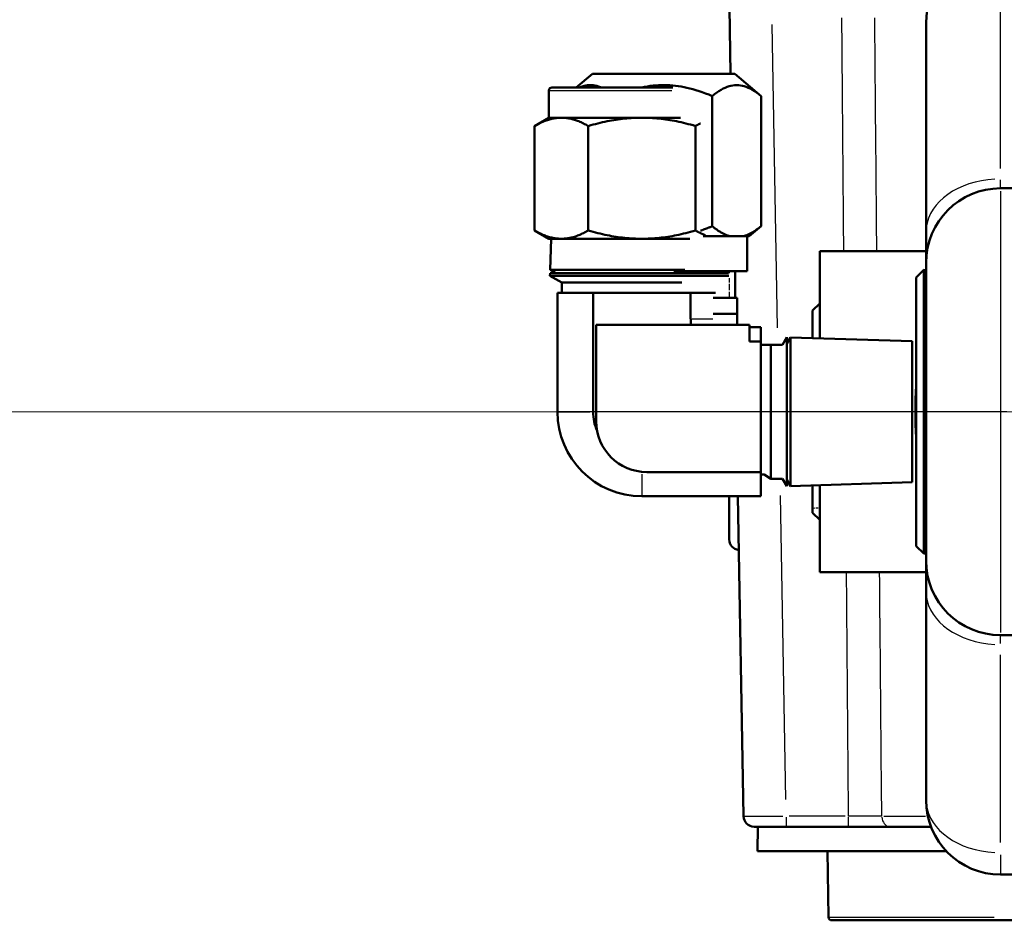
# Model space of a CAD drawing. Units: millimetres. Extents: x 0 to 3364, y 0 to 2376.
# Drawn here: x 2173 to 2266, y 896 to 981 of the extents above; entities that cross this region are included whole.
import ezdxf

# ---------------------------------------------------------------- set-up
doc = ezdxf.new("R2010")
doc.units = ezdxf.units.MM
doc.header["$LTSCALE"] = 4
doc.linetypes.add('CHAIN', pattern=[0.7087, 0.4724, -0.0591, 0.1181, -0.0591])
doc.linetypes.add('DASHED', pattern=[0.2067, 0.1654, -0.0413])
for name, color, linetype, lineweight in [('Center Mark (ANSI)', 7, 'Continuous', 25), ('Dimension (ANSI)', 7, 'Continuous', 20), ('Hidden Narrow (ANSI)', 7, 'DASHED', 25), ('Visible (ANSI)', 7, 'Continuous', 50), ('Visible Narrow (ANSI)', 7, 'Continuous', 25)]:
    doc.layers.add(name, color=color, linetype=linetype, lineweight=lineweight)
doc.styles.add('Dimension text', font='TAHOMA.TTF')
doc.dimstyles.new('Eclipse - mm', dxfattribs={"dimscale": 4, "dimtxt": 4, "dimasz": 5, "dimexe": 3.2, "dimexo": 1.6002, "dimgap": 0.8, "dimtad": 0, "dimtih": 1, "dimtoh": 1, "dimrnd": 1e-08, "dimzin": 0, "dimdsep": 46, "dimtxsty": 'Dimension text', "dimcen": 0.09, "dimdle": 10, "dimclrd": 256, "dimclre": 256, "dimclrt": 256, "dimadec": 1, "dimazin": 0, "dimtol": 1, "dimtfac": 1, "dimtdec": 0, "dimtofl": 0, "dimtmove": 0, "dimatfit": 3, "dimfxl": 1, "dimtolj": 1, "dimtzin": 0, "dimlwd": -1, "dimlwe": -1, "dimarcsym": 0})

# ---------------------------------------------------------------- blocks, each defined once
blk = doc.blocks.new('*D20')
at = {"layer": 'Defpoints', "color": 0}
for p in [(2080.065, 1673.773), (1772.549, 944.226), (2302.504, 944.226)]:
    blk.add_point(p, dxfattribs=at)
at = {"layer": 'Dimension (ANSI)'}
for p, q in [((2073.664, 1673.773), (1759.749, 1673.773)), ((1772.549, 1653.773), (1772.549, 1328.938)), ((1772.549, 964.226), (1772.549, 1305.958)), ((2296.103, 944.226), (1759.749, 944.226))]:
    blk.add_line(p, q, dxfattribs=at)
for points in [[(1769.216, 1653.773), (1775.882, 1653.773), (1772.549, 1673.773)], [(1769.216, 964.226), (1775.882, 964.226), (1772.549, 944.226)]]:
    blk.add_solid(points, dxfattribs=at)
at = {"layer": 'Dimension (ANSI)', "insert": (1772.549, 1317.448), "char_height": 16, "attachment_point": 5, "style": 'Dimension text'}
blk.add_mtext('\\A1; "CC"', dxfattribs=at)
blk = doc.blocks.new('*D29')
at = {"layer": 'Defpoints', "color": 0}
for p in [(1672.914, 1850.876), (2195.852, 1850.876), (2329.294, 944.226)]:
    blk.add_point(p, dxfattribs=at)
at = {"layer": 'Dimension (ANSI)'}
for p, q in [((2189.451, 1850.876), (1660.114, 1850.876)), ((1672.914, 1830.876), (1672.914, 1408.751)), ((1672.914, 964.226), (1672.914, 1386.351)), ((2322.893, 944.226), (1660.114, 944.226))]:
    blk.add_line(p, q, dxfattribs=at)
for points in [[(1669.581, 1830.876), (1676.247, 1830.876), (1672.914, 1850.876)], [(1669.581, 964.226), (1676.247, 964.226), (1672.914, 944.226)]]:
    blk.add_solid(points, dxfattribs=at)
at = {"layer": 'Dimension (ANSI)', "insert": (1672.914, 1397.551), "char_height": 16, "attachment_point": 5, "style": 'Dimension text'}
blk.add_mtext('\\A1; "DD"', dxfattribs=at)

msp = doc.modelspace()

# ---------------------------------------------------------------- linework, layer by layer
at = {"layer": 'Center Mark (ANSI)', "linetype": 'CHAIN', "ltscale": 23.979681}
msp.add_line((2334.081, 944.226), (2223.993, 944.226), dxfattribs=at)
at = {"layer": 'Hidden Narrow (ANSI)', "ltscale": 0.054503}
msp.add_line((2240.045, 957.245), (2240.045, 957.359), dxfattribs=at)
at = {"layer": 'Hidden Narrow (ANSI)', "ltscale": 0.884875}
msp.add_line((2240.045, 954.921), (2240.045, 956.78), dxfattribs=at)
at = {"layer": 'Hidden Narrow (ANSI)', "ltscale": 0.104421}
for p, q in [((2258.504, 956.094), (2258.285, 956.097)), ((2258.285, 932.355), (2258.504, 932.359))]:
    msp.add_line(p, q, dxfattribs=at)
at = {"layer": 'Hidden Narrow (ANSI)', "ltscale": 0.327428}
msp.add_line((2247.842, 935.175), (2248.529, 935.197), dxfattribs=at)
at = {"layer": 'Visible (ANSI)'}
for p, q in [((2240.022, 982.209), (2240.131, 975.976)), ((2258.504, 980.726), (2258.504, 961.155)), ((2227.149, 975.976), (2225.636, 974.706)), ((2240.523, 975.976), (2227.149, 975.976)), ((2240.523, 975.976), (2243.002, 973.897)), ((2223.073, 974.424), (2223.073, 971.862)), ((2223.355, 974.706), (2234.7, 974.706)), ((2238.419, 973.897), (2238.419, 961.668)), ((2243.002, 973.897), (2243.002, 961.668)), ((2223.073, 971.862), (2221.722, 971.082)), ((2223.073, 971.862), (2224.243, 971.862)), ((2224.243, 971.862), (2231.804, 971.862)), ((2231.804, 971.862), (2235.442, 971.862)), ((2221.722, 971.082), (2221.722, 961.262)), ((2226.763, 971.082), (2226.763, 961.262)), ((2236.845, 971.082), (2236.845, 961.262)), ((2283.557, 965.226), (2265.504, 965.226)), ((2223.073, 960.482), (2221.722, 961.262)), ((2241.892, 960.736), (2243.002, 961.668)), ((2223.073, 960.482), (2224.243, 960.482)), ((2223.277, 960.482), (2223.187, 957.577)), ((2224.243, 960.482), (2231.804, 960.482)), ((2231.804, 960.482), (2236.323, 960.482)), ((2237.549, 960.736), (2240.023, 960.736)), ((2240.023, 960.736), (2241.398, 960.736)), ((2241.398, 960.736), (2241.892, 960.736)), ((2241.71, 960.736), (2241.71, 957.434)), ((2258.504, 961.155), (2258.504, 958.226)), ((2248.529, 951.124), (2248.529, 959.308)), ((2248.529, 959.308), (2258.504, 959.308)), ((2235.838, 957.577), (2223.187, 957.577)), ((2223.762, 957.245), (2223.187, 957.577)), ((2257.571, 956.847), (2258.285, 957.549)), ((2258.285, 957.549), (2258.285, 930.904)), ((2258.504, 957.545), (2258.285, 957.549)), ((2258.285, 957.549), (2258.285, 930.904)), ((2258.504, 930.226), (2258.504, 958.226)), ((2223.176, 957.245), (2223.169, 957.008)), ((2223.169, 957.008), (2239.968, 957.008)), ((2224.278, 956.368), (2223.169, 957.008)), ((2223.176, 957.245), (2239.937, 957.245)), ((2241.71, 957.434), (2234.805, 957.434)), ((2240.583, 957.434), (2240.583, 954.921)), ((2257.571, 931.606), (2257.571, 956.847)), ((2224.278, 956.368), (2235.558, 956.368)), ((2224.278, 956.368), (2224.278, 955.402)), ((2223.867, 955.402), (2227.221, 955.402)), ((2223.867, 944.226), (2223.867, 955.402)), ((2236.387, 955.402), (2227.221, 955.402)), ((2227.221, 944.226), (2227.221, 955.402)), ((2236.387, 955.402), (2238.711, 955.402)), ((2236.387, 955.402), (2236.387, 952.958)), ((2240.752, 954.921), (2238.488, 954.921)), ((2240.752, 954.921), (2240.752, 953.413)), ((2247.842, 953.73), (2248.529, 954.396)), ((2240.752, 953.413), (2238.488, 953.413)), ((2240.752, 953.413), (2240.752, 952.408)), ((2247.842, 951.146), (2247.842, 953.73)), ((2227.505, 943.325), (2227.505, 952.408)), ((2227.505, 952.408), (2241.92, 952.408)), ((2241.92, 950.838), (2241.92, 952.408)), ((2242.98, 952.164), (2241.92, 952.164)), ((2242.98, 950.838), (2242.98, 952.164)), ((2245.022, 950.52), (2245.427, 951.221)), ((2245.427, 951.221), (2245.427, 937.232)), ((2245.438, 951.22), (2245.427, 951.221)), ((2245.438, 951.22), (2245.438, 937.233)), ((2245.438, 950.626), (2245.775, 951.21)), ((2245.775, 937.243), (2245.775, 951.21)), ((2257.204, 950.855), (2245.775, 951.21)), ((2245.775, 937.243), (2245.775, 951.21)), ((2242.98, 950.838), (2241.92, 950.838)), ((2242.98, 950.838), (2242.98, 938.562)), ((2242.98, 950.52), (2243.915, 950.52)), ((2243.915, 950.52), (2243.915, 937.933)), ((2243.915, 950.52), (2245.022, 950.52)), ((2243.915, 950.52), (2243.915, 937.933)), ((2257.204, 950.855), (2257.204, 937.598)), ((2242.98, 938.562), (2232.267, 938.562)), ((2242.98, 938.562), (2242.98, 936.289)), ((2243.309, 938.341), (2242.98, 938.341)), ((2243.915, 937.933), (2243.309, 938.341)), ((2243.915, 937.933), (2245.022, 937.933)), ((2245.022, 937.933), (2245.427, 937.232)), ((2245.438, 937.233), (2245.427, 937.232)), ((2245.438, 937.827), (2245.775, 937.243)), ((2257.204, 937.598), (2245.775, 937.243)), ((2247.842, 934.723), (2247.842, 937.307)), ((2248.529, 929.145), (2248.529, 937.329)), ((2231.804, 936.289), (2242.98, 936.289)), ((2240.004, 932.226), (2240.004, 936.289)), ((2240.824, 936.289), (2241.349, 906.209)), ((2247.842, 934.723), (2248.529, 934.057)), ((2257.571, 931.606), (2258.285, 930.904)), ((2258.504, 930.908), (2258.285, 930.904)), ((2258.504, 930.226), (2258.504, 927.298)), ((2248.529, 929.145), (2258.504, 929.145)), ((2258.504, 927.298), (2258.504, 907.726)), ((2283.557, 923.226), (2265.504, 923.226)), ((2245.348, 905.226), (2242.348, 905.226)), ((2242.694, 905.221), (2242.408, 905.226)), ((2242.694, 905.221), (2242.654, 902.926)), ((2242.694, 905.221), (2258.968, 905.221)), ((2245.348, 905.226), (2251.194, 905.226)), ((2251.194, 905.226), (2255.131, 905.226)), ((2258.966, 905.226), (2255.131, 905.226)), ((2260.409, 902.926), (2242.654, 902.926)), ((2249.347, 896.721), (2249.239, 902.926)), ((2332.154, 900.726), (2265.504, 900.726)), ((2266.695, 896.426), (2249.647, 896.426))]:
    msp.add_line(p, q, dxfattribs=at)
at = {"layer": 'Visible (ANSI)', "flags": 128}
for points in [[(2227.993, 974.706), (2227.904, 974.742), (2227.817, 974.775), (2227.729, 974.804), (2227.643, 974.83), (2227.557, 974.853), (2227.471, 974.873), (2227.386, 974.889), (2227.301, 974.903), (2227.216, 974.914), (2227.131, 974.921), (2227.047, 974.926), (2226.962, 974.927), (2226.878, 974.926), (2226.793, 974.921), (2226.709, 974.914), (2226.624, 974.903), (2226.539, 974.889), (2226.453, 974.873), (2226.368, 974.853), (2226.282, 974.83), (2226.195, 974.804), (2226.108, 974.775), (2226.02, 974.742), (2225.932, 974.706)], [(2238.419, 973.897), (2238.098, 974.028), (2237.785, 974.149), (2237.479, 974.259), (2237.18, 974.361), (2236.886, 974.452), (2236.599, 974.535), (2236.316, 974.61), (2236.037, 974.676), (2235.762, 974.734), (2235.491, 974.784), (2235.222, 974.827), (2234.955, 974.861), (2234.69, 974.889), (2234.427, 974.909), (2234.165, 974.922), (2233.903, 974.927), (2233.641, 974.925), (2233.379, 974.916), (2233.116, 974.9), (2232.852, 974.876), (2232.587, 974.845), (2232.319, 974.807), (2232.049, 974.76), (2231.775, 974.706)], [(2243.002, 973.897), (2242.785, 974.072), (2242.576, 974.228), (2242.373, 974.367), (2242.175, 974.488), (2241.982, 974.594), (2241.793, 974.684), (2241.608, 974.759), (2241.425, 974.82), (2241.244, 974.867), (2241.066, 974.901), (2240.888, 974.921), (2240.71, 974.927), (2240.533, 974.921), (2240.355, 974.901), (2240.176, 974.867), (2239.996, 974.82), (2239.813, 974.759), (2239.627, 974.684), (2239.439, 974.594), (2239.246, 974.488), (2239.048, 974.367), (2238.845, 974.228), (2238.636, 974.072), (2238.419, 973.897)], [(2224.243, 971.862), (2224.142, 971.86), (2224.041, 971.856), (2223.94, 971.85), (2223.84, 971.84), (2223.739, 971.828), (2223.639, 971.814), (2223.538, 971.796), (2223.437, 971.776), (2223.335, 971.754), (2223.234, 971.729), (2223.131, 971.701), (2223.029, 971.67), (2222.925, 971.637), (2222.821, 971.601), (2222.716, 971.562), (2222.61, 971.521), (2222.504, 971.476), (2222.396, 971.429), (2222.287, 971.379), (2222.177, 971.326), (2222.066, 971.27), (2221.953, 971.21), (2221.838, 971.148), (2221.722, 971.082)], [(2226.763, 971.082), (2226.647, 971.148), (2226.533, 971.21), (2226.42, 971.27), (2226.309, 971.326), (2226.198, 971.379), (2226.09, 971.429), (2225.982, 971.476), (2225.875, 971.521), (2225.769, 971.562), (2225.664, 971.601), (2225.56, 971.637), (2225.457, 971.67), (2225.354, 971.701), (2225.252, 971.729), (2225.15, 971.754), (2225.049, 971.776), (2224.948, 971.796), (2224.847, 971.814), (2224.746, 971.828), (2224.646, 971.84), (2224.545, 971.85), (2224.445, 971.856), (2224.344, 971.86), (2224.243, 971.862)], [(2231.804, 971.862), (2231.602, 971.86), (2231.401, 971.856), (2231.199, 971.85), (2230.998, 971.84), (2230.797, 971.828), (2230.596, 971.814), (2230.394, 971.796), (2230.192, 971.776), (2229.989, 971.754), (2229.786, 971.729), (2229.581, 971.701), (2229.376, 971.67), (2229.169, 971.637), (2228.961, 971.601), (2228.751, 971.562), (2228.54, 971.521), (2228.326, 971.476), (2228.111, 971.429), (2227.893, 971.379), (2227.673, 971.326), (2227.45, 971.27), (2227.224, 971.21), (2226.995, 971.148), (2226.763, 971.082)], [(2236.845, 971.082), (2236.613, 971.148), (2236.385, 971.21), (2236.159, 971.27), (2235.936, 971.326), (2235.716, 971.379), (2235.498, 971.429), (2235.282, 971.476), (2235.069, 971.521), (2234.857, 971.562), (2234.648, 971.601), (2234.439, 971.637), (2234.233, 971.67), (2234.027, 971.701), (2233.823, 971.729), (2233.619, 971.754), (2233.416, 971.776), (2233.214, 971.796), (2233.013, 971.814), (2232.811, 971.828), (2232.61, 971.84), (2232.409, 971.85), (2232.208, 971.856), (2232.006, 971.86), (2231.804, 971.862)], [(2237.304, 971.328), (2237.285, 971.318), (2237.266, 971.309), (2237.248, 971.3), (2237.229, 971.29), (2237.21, 971.281), (2237.191, 971.271), (2237.172, 971.261), (2237.153, 971.251), (2237.135, 971.241), (2237.116, 971.231), (2237.097, 971.221), (2237.077, 971.211), (2237.058, 971.201), (2237.039, 971.191), (2237.02, 971.18), (2237.001, 971.169), (2236.982, 971.159), (2236.962, 971.148), (2236.943, 971.137), (2236.923, 971.126), (2236.904, 971.115), (2236.884, 971.104), (2236.865, 971.093), (2236.845, 971.082)], [(2221.722, 961.262), (2221.838, 961.197), (2221.953, 961.134), (2222.066, 961.075), (2222.177, 961.018), (2222.287, 960.965), (2222.396, 960.915), (2222.504, 960.868), (2222.61, 960.823), (2222.716, 960.782), (2222.821, 960.743), (2222.925, 960.707), (2223.029, 960.674), (2223.131, 960.643), (2223.234, 960.615), (2223.335, 960.59), (2223.437, 960.568), (2223.538, 960.548), (2223.639, 960.531), (2223.739, 960.516), (2223.84, 960.504), (2223.94, 960.495), (2224.041, 960.488), (2224.142, 960.484), (2224.243, 960.482)], [(2224.243, 960.482), (2224.344, 960.484), (2224.445, 960.488), (2224.545, 960.495), (2224.646, 960.504), (2224.746, 960.516), (2224.847, 960.531), (2224.948, 960.548), (2225.049, 960.568), (2225.15, 960.59), (2225.252, 960.615), (2225.354, 960.643), (2225.457, 960.674), (2225.56, 960.707), (2225.664, 960.743), (2225.769, 960.782), (2225.875, 960.823), (2225.982, 960.868), (2226.09, 960.915), (2226.198, 960.965), (2226.309, 961.018), (2226.42, 961.075), (2226.533, 961.134), (2226.647, 961.197), (2226.763, 961.262)], [(2226.763, 961.262), (2226.995, 961.197), (2227.224, 961.134), (2227.45, 961.075), (2227.673, 961.018), (2227.893, 960.965), (2228.111, 960.915), (2228.326, 960.868), (2228.54, 960.823), (2228.751, 960.782), (2228.961, 960.743), (2229.169, 960.707), (2229.376, 960.674), (2229.581, 960.643), (2229.786, 960.615), (2229.989, 960.59), (2230.192, 960.568), (2230.394, 960.548), (2230.596, 960.531), (2230.797, 960.516), (2230.998, 960.504), (2231.199, 960.495), (2231.401, 960.488), (2231.602, 960.484), (2231.804, 960.482)], [(2231.804, 960.482), (2232.006, 960.484), (2232.208, 960.488), (2232.409, 960.495), (2232.61, 960.504), (2232.811, 960.516), (2233.013, 960.531), (2233.214, 960.548), (2233.416, 960.568), (2233.619, 960.59), (2233.823, 960.615), (2234.027, 960.643), (2234.233, 960.674), (2234.439, 960.707), (2234.648, 960.743), (2234.857, 960.782), (2235.069, 960.823), (2235.282, 960.868), (2235.498, 960.915), (2235.716, 960.965), (2235.936, 961.018), (2236.159, 961.075), (2236.385, 961.134), (2236.613, 961.197), (2236.845, 961.262)], [(2236.845, 961.262), (2236.886, 961.239), (2236.926, 961.216), (2236.966, 961.194), (2237.006, 961.171), (2237.046, 961.15), (2237.086, 961.128), (2237.125, 961.108), (2237.165, 961.087), (2237.204, 961.067), (2237.243, 961.047), (2237.281, 961.028), (2237.32, 961.008), (2237.358, 960.99), (2237.397, 960.971), (2237.435, 960.954), (2237.473, 960.936), (2237.511, 960.919), (2237.548, 960.902), (2237.586, 960.885), (2237.623, 960.869), (2237.661, 960.853), (2237.698, 960.838), (2237.735, 960.823), (2237.772, 960.808)], [(2237.304, 961.245), (2237.349, 961.26), (2237.394, 961.276), (2237.439, 961.291), (2237.485, 961.307), (2237.53, 961.323), (2237.576, 961.34), (2237.622, 961.356), (2237.668, 961.373), (2237.714, 961.39), (2237.76, 961.407), (2237.806, 961.424), (2237.853, 961.441), (2237.899, 961.459), (2237.946, 961.477), (2237.992, 961.495), (2238.039, 961.513), (2238.086, 961.532), (2238.133, 961.551), (2238.181, 961.57), (2238.228, 961.589), (2238.276, 961.608), (2238.323, 961.628), (2238.371, 961.648), (2238.419, 961.668)], [(2238.419, 961.668), (2238.491, 961.608), (2238.562, 961.551), (2238.633, 961.495), (2238.703, 961.441), (2238.772, 961.389), (2238.841, 961.339), (2238.91, 961.291), (2238.978, 961.244), (2239.045, 961.2), (2239.113, 961.157), (2239.179, 961.116), (2239.246, 961.076), (2239.312, 961.039), (2239.378, 961.003), (2239.443, 960.969), (2239.508, 960.936), (2239.573, 960.905), (2239.638, 960.876), (2239.703, 960.849), (2239.767, 960.823), (2239.831, 960.799), (2239.895, 960.776), (2239.959, 960.756), (2240.023, 960.736)], [(2241.398, 960.736), (2241.461, 960.756), (2241.525, 960.776), (2241.59, 960.799), (2241.654, 960.823), (2241.718, 960.849), (2241.783, 960.876), (2241.847, 960.905), (2241.912, 960.936), (2241.978, 960.969), (2242.043, 961.003), (2242.109, 961.039), (2242.175, 961.076), (2242.241, 961.116), (2242.308, 961.157), (2242.375, 961.2), (2242.443, 961.244), (2242.511, 961.291), (2242.579, 961.339), (2242.648, 961.389), (2242.718, 961.441), (2242.788, 961.495), (2242.859, 961.551), (2242.93, 961.608), (2243.002, 961.668)], [(2237.963, 960.736), (2237.966, 960.735), (2237.969, 960.734), (2237.973, 960.733), (2237.976, 960.732), (2237.979, 960.731), (2237.983, 960.729), (2237.986, 960.728), (2237.99, 960.727), (2237.993, 960.726), (2237.996, 960.725), (2238, 960.723), (2238.003, 960.722), (2238.006, 960.721), (2238.01, 960.72), (2238.013, 960.719), (2238.017, 960.718), (2238.02, 960.717), (2238.023, 960.715), (2238.027, 960.714), (2238.03, 960.713), (2238.033, 960.712), (2238.037, 960.711), (2238.04, 960.71), (2238.044, 960.709)]]:
    msp.add_lwpolyline(points, dxfattribs=at)
at = {"layer": 'Visible (ANSI)'}
for centre, radius, start, end in [((2265.504, 980.726), 7, 90, 180), ((2223.355, 974.424), 0.282, 90, 180), ((2265.504, 958.226), 7, 90, 180), ((2240.536, 952.958), 4.148, 180, 187.61305), ((2302.504, 944.226), 45, 176.89021, 183.10979), ((2231.804, 944.226), 7.938, 180, 270), ((2231.804, 944.226), 4.583, 180, 203.18182), ((2232.267, 943.325), 4.763, 180, 270), ((2241.004, 932.226), 1, 180, 264.69766), ((2265.504, 930.226), 7, 180, 270), ((2265.504, 907.726), 7, 180, 270), ((2242.348, 906.226), 1, 181, 270), ((2249.647, 896.726), 0.3, 181, 270)]:
    msp.add_arc(centre, radius, start, end, dxfattribs=at)
at = {"layer": 'Visible Narrow (ANSI)'}
for p, q in [((2265.504, 967.084), (2265.504, 984.698)), ((2244.547, 952.105), (2244.049, 980.625)), ((2223.117, 974.424), (2234.631, 974.424)), ((2265.504, 965.229), (2265.504, 966.023)), ((2265.504, 964.968), (2265.504, 923.485)), ((2236.517, 952.958), (2238.46, 952.958)), ((2242.98, 950.52), (2243.915, 950.52)), ((2223.876, 944.226), (2226.91, 944.226)), ((2231.804, 938.368), (2231.804, 936.295)), ((2245.32, 907.795), (2244.822, 936.347)), ((2265.504, 922.429), (2265.504, 923.224)), ((2265.504, 903.755), (2265.504, 921.369)), ((2245.348, 906.131), (2245.348, 905.229)), ((2250.902, 906.209), (2245.64, 906.209)), ((2251.194, 906.131), (2251.194, 905.229)), ((2254.547, 906.209), (2258.442, 906.209)), ((2265.504, 902.586), (2265.504, 900.732)), ((2249.393, 896.721), (2264.907, 896.721))]:
    msp.add_line(p, q, dxfattribs=at)
at = {"layer": 'Visible Narrow (ANSI)', "flags": 128}
for points in [[(2250.56, 981.255), (2250.568, 980.301), (2250.576, 979.346), (2250.584, 978.392), (2250.592, 977.438), (2250.6, 976.484), (2250.608, 975.529), (2250.616, 974.575), (2250.624, 973.621), (2250.632, 972.667), (2250.64, 971.713), (2250.648, 970.758), (2250.656, 969.804), (2250.664, 968.85), (2250.672, 967.896), (2250.68, 966.941), (2250.688, 965.987), (2250.696, 965.033), (2250.704, 964.079), (2250.712, 963.125), (2250.72, 962.17), (2250.728, 961.216), (2250.736, 960.262), (2250.744, 959.308)], [(2253.877, 959.308), (2253.869, 960.262), (2253.86, 961.216), (2253.852, 962.17), (2253.844, 963.125), (2253.835, 964.079), (2253.827, 965.033), (2253.819, 965.987), (2253.81, 966.941), (2253.802, 967.896), (2253.794, 968.85), (2253.785, 969.804), (2253.777, 970.758), (2253.769, 971.713), (2253.76, 972.667), (2253.752, 973.621), (2253.744, 974.575), (2253.735, 975.529), (2253.727, 976.484), (2253.719, 977.438), (2253.71, 978.392), (2253.702, 979.346), (2253.694, 980.301), (2253.685, 981.255)], [(2250.999, 929.145), (2251.007, 928.19), (2251.015, 927.234), (2251.024, 926.278), (2251.032, 925.323), (2251.04, 924.367), (2251.048, 923.411), (2251.056, 922.455), (2251.064, 921.5), (2251.072, 920.544), (2251.08, 919.588), (2251.088, 918.633), (2251.096, 917.677), (2251.105, 916.721), (2251.113, 915.766), (2251.121, 914.81), (2251.129, 913.854), (2251.137, 912.899), (2251.145, 911.943), (2251.153, 910.987), (2251.161, 910.032), (2251.17, 909.076), (2251.178, 908.12), (2251.186, 907.165), (2251.194, 906.209)], [(2254.343, 906.209), (2254.335, 907.165), (2254.327, 908.12), (2254.318, 909.076), (2254.31, 910.032), (2254.301, 910.987), (2254.293, 911.943), (2254.284, 912.899), (2254.276, 913.854), (2254.268, 914.81), (2254.259, 915.766), (2254.251, 916.721), (2254.242, 917.677), (2254.234, 918.633), (2254.226, 919.588), (2254.217, 920.544), (2254.209, 921.5), (2254.2, 922.455), (2254.192, 923.411), (2254.183, 924.367), (2254.175, 925.323), (2254.167, 926.278), (2254.158, 927.234), (2254.15, 928.19), (2254.141, 929.145)], [(2254.343, 906.209), (2254.248, 906.209), (2254.149, 906.208), (2254.045, 906.208), (2253.938, 906.208), (2253.826, 906.208), (2253.71, 906.208), (2253.591, 906.207), (2253.469, 906.207), (2253.343, 906.207), (2253.214, 906.207), (2253.083, 906.207), (2252.949, 906.207), (2252.812, 906.207), (2252.673, 906.207), (2252.531, 906.207), (2252.388, 906.207), (2252.242, 906.207), (2252.095, 906.208), (2251.946, 906.208), (2251.797, 906.208), (2251.646, 906.208), (2251.496, 906.208), (2251.345, 906.209), (2251.194, 906.209)]]:
    msp.add_lwpolyline(points, dxfattribs=at)
at = {"layer": 'Visible Narrow (ANSI)'}
for centre, major_axis, ratio, start_param, end_param in [((2265.504, 961.155), (-7, 0), 0.707107, 4.790929, 6.204645), ((2265.504, 927.298), (-7, 0), 0.707107, 0.07854, 1.492257), ((2265.504, 907.726), (-7, 0), 0.707107, 0.07854, 1.492257), ((2245.349, 906.226), (-4, -0.017), 0.004362, 0.078582, 1.492024), ((2255.131, 906.226), (0, -1), 0.787512, 4.807509, 6.205518)]:
    msp.add_ellipse(centre, major_axis=major_axis, ratio=ratio, start_param=start_param, end_param=end_param, dxfattribs=at)

# ---------------------------------------------------------------- dimensions: what is measured, and where the dimension line sits
at = {"layer": 'Dimension (ANSI)'}
for base, p1, p2, text, picture, middle in [((1672.914, 1850.876), (2329.294, 944.226), (2195.852, 1850.876), ' "DD"', '*D29', (1672.914, 1397.551)), ((1772.549, 944.226), (2080.065, 1673.773), (2302.504, 944.226), ' "CC"', '*D20', (1772.549, 1317.448))]:
    dim = msp.add_linear_dim(base=base, p1=p1, p2=p2, angle=90, text=text, dimstyle='Eclipse - mm', override={"dimdec": 2, "dimtp": 1, "dimtm": 0, "dimtdec": 0, "dimatfit": 2}, dxfattribs=at)
    dim.commit()
    dim.dimension.update_dxf_attribs({"geometry": picture, "text_midpoint": middle, "dimtype": 160})

doc.saveas('drawing.dxf')
